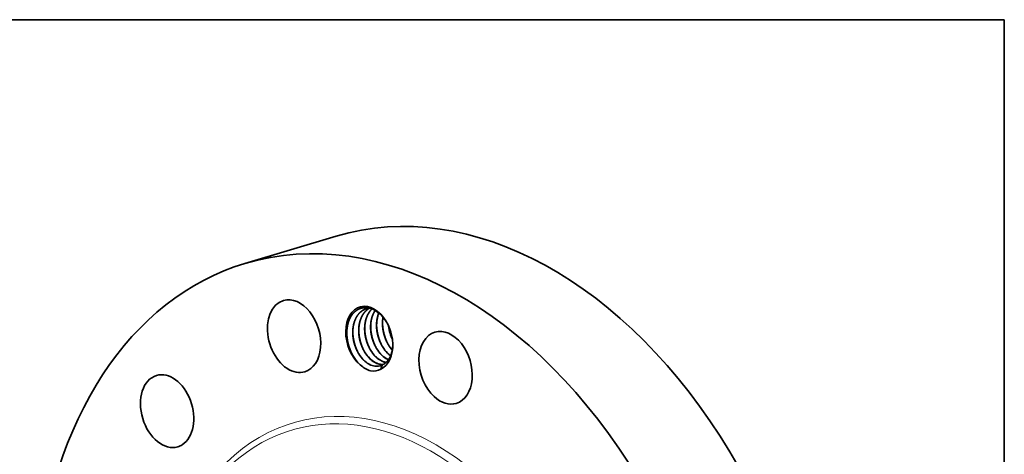
# Model space of a CAD drawing. Extents: x 0 to 10.8, y 0 to 8.2.
# Drawn here: x 6.7 to 10.8, y 6.5 to 8.2 of the extents above; entities that cross this region are included whole.
import ezdxf

# ---------------------------------------------------------------- set-up
doc = ezdxf.new("R2010")
doc.units = 0
doc.header["$MEASUREMENT"] = 0
doc.layers.get('0').update_dxf_attribs({"lineweight": 13})
doc.layers.add('1', color=7, linetype='Continuous', lineweight=13)

msp = doc.modelspace()

# ---------------------------------------------------------------- linework, layer by layer
at = {"color": 7, "lineweight": 35, "ltscale": 0.009792}
msp.add_line((7.6244, 7.2452), (7.9996, 7.3576), dxfattribs=at)
at = {"color": 7, "lineweight": 35, "ltscale": 0.000447}
msp.add_line((8.1834, 6.8097), (8.1889, 6.8268), dxfattribs=at)
at = {"color": 7, "lineweight": 35, "ltscale": 0.03937}
for points in [[(8.1372, 7.0613, 0.052304), (8.1243, 7.0588)], [(8.1929, 7.024, 0.053506), (8.1908, 6.9917)], [(8.2158, 6.9871, 0.08313), (8.2315, 6.9315)], [(8.2163, 6.9861, 0.079682), (8.2314, 6.9326)], [(8.217, 6.9845, 0.064699), (8.2311, 6.9347)], [(8.215, 6.9101, 0.047249), (8.2306, 6.8888)], [(8.2109, 6.876, 0.039743), (8.2238, 6.8652)], [(8.2113, 6.8761, 0.039033), (8.2239, 6.8655)], [(8.0946, 6.8312, 0.010225), (8.0985, 6.8275)], [(8.1773, 6.8308, 0.06985), (8.1934, 6.8291)], [(8.178, 6.8304, 0.066537), (8.1932, 6.829)], [(8.1813, 6.8238, 0.039628), (8.1889, 6.8268)], [(8.2018, 6.8381, 0.012493), (8.2049, 6.8374)], [(8.2025, 6.8377, 0.009157), (8.2047, 6.8373)]]:
    msp.add_lwpolyline(points, format="xyb", dxfattribs=at)
for centre, major_axis, ratio, start_param, end_param in [((8.5799, 5.4185), (0.5804, -1.939), 0.684483, 0.715485, 3.141552), ((8.2047, 5.3062), (0.5804, -1.939), 0.684483, 0.715485, 3.141552), ((8.2047, 5.3062), (0.5804, -1.939), 0.684483, 3.141552, 6.283145), ((7.8264, 6.9459), (0.044, -0.1469), 0.684483, 3.141608, 5.951473), ((7.8264, 6.9459), (0.044, -0.1469), 0.684483, 0.000015, 3.141608), ((8.136, 6.9363), (0.0388, -0.1298), 0.684483, 1.921971, 5.473693), ((8.139, 6.9364), (0.0373, -0.1243), 0.696524, 2.272482, 2.762918), ((8.2555, 6.9688), (0.0317, -0.1195), 0.698281, 3.889837, 4.401068), ((8.1402, 6.9392), (0.0388, -0.1211), 0.694976, 1.904992, 2.252352), ((8.136, 6.9363), (0.0388, -0.1298), 0.684483, 1.219661, 1.921971), ((8.4503, 6.8156), (0.044, -0.1469), 0.684483, 0.000083, 3.141676), ((8.1386, 6.9321), (0.037, -0.128), 0.683622, 4.366201, 5.083257), ((8.4503, 6.8156), (0.044, -0.1469), 0.684483, 3.141676, 5.427874), ((8.2239, 6.9593), (0.0305, -0.1138), 0.669797, 5.119587, 5.433151), ((8.136, 6.9363), (0.0388, -0.1298), 0.684483, 0.098289, 1.219661), ((8.2484, 6.9666), (0.0305, -0.1138), 0.669797, 5.119587, 5.433151), ((8.1384, 6.9322), (0.0368, -0.128), 0.682423, 5.085755, 5.403798), ((8.1504, 6.9373), (0.0305, -0.1138), 0.669796, 5.119586, 5.433151), ((8.1749, 6.9446), (0.0305, -0.1138), 0.669797, 5.119617, 5.433176), ((8.1735, 6.9421), (0.0318, -0.1111), 0.667371, 5.415479, 5.933846), ((8.1737, 6.9409), (0.0323, -0.1097), 0.669691, 5.405767, 5.914607), ((8.1994, 6.9519), (0.0305, -0.1138), 0.669797, 5.119618, 5.433177), ((8.1979, 6.9495), (0.0318, -0.1111), 0.667372, 5.415478, 5.933845), ((8.1982, 6.9482), (0.0323, -0.1097), 0.669691, 5.405766, 5.914606), ((8.2224, 6.9568), (0.0318, -0.1112), 0.667356, 5.415531, 5.784902), ((8.2228, 6.9563), (0.0319, -0.1106), 0.669151, 5.411677, 5.7793), ((8.1412, 6.9325), (0.0384, -0.1294), 0.694881, 5.427419, 5.883769), ((8.149, 6.9348), (0.0318, -0.1111), 0.667371, 5.415479, 5.933846), ((8.1492, 6.9336), (0.0323, -0.1097), 0.669691, 5.405767, 5.914606), ((8.131, 6.9352), (0.0415, -0.1301), 0.683289, 5.955323, 6.410048), ((8.1492, 6.9323), (0.0324, -0.1084), 0.672233, 5.909785, 6.280945), ((8.1489, 6.9322), (0.0324, -0.1084), 0.672333, 5.922568, 6.283293), ((8.1463, 6.9394), (0.0346, -0.1157), 0.684483, 0.103456, 0.192814), ((7.3039, 6.6369), (0.044, -0.1469), 0.684483, 3.14162, 6.283212), ((7.3039, 6.6369), (0.044, -0.1469), 0.684483, 0.191886, 3.14162), ((7.8264, 6.9459), (0.044, -0.1469), 0.684483, 5.951473, 6.2832), ((8.4503, 6.8156), (0.044, -0.1469), 0.684483, 5.427874, 6.283269), ((7.3039, 6.6369), (0.044, -0.1469), 0.684483, 0.000027, 0.191886)]:
    msp.add_ellipse(centre, major_axis=major_axis, ratio=ratio, start_param=start_param, end_param=end_param, dxfattribs=at)
at = {"color": 7, "lineweight": 13, "ltscale": 0.03937}
for centre, major_axis, start_param, end_param in [((8.2047, 5.3062), (0.3838, -1.2822), 5.713849, 9.994115), ((8.192, 5.3024), (0.376, -1.2561), 5.885645, 9.822314)]:
    msp.add_ellipse(centre, major_axis=major_axis, ratio=0.684483, start_param=start_param, end_param=end_param, dxfattribs=at)
at = {"color": 7, "lineweight": 35, "ltscale": 0.03937}
for points, knots in [([(8.1364, 7.0615), (8.1296, 7.063), (8.1228, 7.0638), (8.1161, 7.0638), (8.1045, 7.0621), (8.0937, 7.058), (8.0894, 7.0558), (8.0721, 7.0452), (8.0582, 7.0276), (8.0503, 7.0107), (8.0447, 6.9879), (8.0436, 6.9632), (8.0435, 6.9594), (8.0436, 6.9555), (8.0437, 6.9517)], [0, 0, 0, 0, 0, 0, 36.677367, 36.677367, 36.677367, 63.428596, 63.428596, 63.428596, 147.860697, 147.860697, 147.860697, 163.114386, 163.114386, 163.114386, 163.114386, 163.114386, 163.114386]), ([(8.1243, 7.0588), (8.1197, 7.0575), (8.1152, 7.0556), (8.1109, 7.0534), (8.1026, 7.048), (8.0953, 7.041), (8.0918, 7.0371), (8.0815, 7.0236), (8.0742, 7.007), (8.0707, 6.9946), (8.0681, 6.9779), (8.0678, 6.9607), (8.0679, 6.9569), (8.0685, 6.9427), (8.0707, 6.9284), (8.0731, 6.9179), (8.077, 6.9052), (8.0821, 6.893), (8.0831, 6.8906), (8.0884, 6.8791), (8.0948, 6.8684), (8.1003, 6.8604), (8.1064, 6.8531), (8.113, 6.8467)], [0, 0, 0, 0, 0, 0, 5.606128, 5.606128, 5.606128, 11.400809, 11.400809, 11.400809, 24.07087, 24.07087, 24.07087, 27.553006, 27.553006, 27.553006, 37.298299, 37.298299, 37.298299, 39.750952, 39.750952, 39.750952, 49.139221, 49.139221, 49.139221, 49.139221, 49.139221, 49.139221]), ([(8.1245, 7.0589), (8.1202, 7.0576), (8.1161, 7.056), (8.1122, 7.0539), (8.1065, 7.0504), (8.1012, 7.0462), (8.0995, 7.0447), (8.0893, 7.035), (8.0811, 7.0226), (8.0758, 7.0107), (8.0705, 6.9923), (8.0685, 6.9727), (8.0682, 6.9669), (8.0681, 6.961), (8.0684, 6.955)], [0, 0, 0, 0, 0, 0, 5.147297, 5.147297, 5.147297, 7.727496, 7.727496, 7.727496, 20.971096, 20.971096, 20.971096, 26.503768, 26.503768, 26.503768, 26.503768, 26.503768, 26.503768]), ([(8.1369, 7.0612), (8.1348, 7.0601), (8.1327, 7.0588), (8.1306, 7.0574), (8.118, 7.0482), (8.1077, 7.035), (8.101, 7.0217), (8.0955, 7.0038), (8.0932, 6.9846), (8.0928, 6.9811), (8.0924, 6.9739), (8.0923, 6.9666), (8.0924, 6.9628), (8.0932, 6.9486), (8.0954, 6.9342), (8.0979, 6.9238), (8.102, 6.911), (8.1072, 6.899), (8.1082, 6.8966), (8.1135, 6.8854), (8.1197, 6.875), (8.1252, 6.8673), (8.1311, 6.8603), (8.1375, 6.854)], [0, 0, 0, 0, 0, 0, 2.836133, 2.836133, 2.836133, 17.984795, 17.984795, 17.984795, 21.344235, 21.344235, 21.344235, 24.837115, 24.837115, 24.837115, 34.593599, 34.593599, 34.593599, 37.043899, 37.043899, 37.043899, 46.148589, 46.148589, 46.148589, 46.148589, 46.148589, 46.148589]), ([(8.1371, 7.0613), (8.1336, 7.0593), (8.1302, 7.0571), (8.127, 7.0547), (8.1201, 7.0486), (8.114, 7.0414), (8.1109, 7.037), (8.1076, 7.0313), (8.1046, 7.0253), (8.1041, 7.0243), (8.1027, 7.0211), (8.1014, 7.018), (8.1006, 7.0158), (8.0987, 7.0104), (8.0972, 7.005), (8.0963, 7.0016), (8.0953, 6.9969), (8.0945, 6.9921), (8.0944, 6.9908), (8.0935, 6.9845), (8.0929, 6.9781), (8.0927, 6.9729), (8.0927, 6.9676), (8.0929, 6.9624)], [0, 0, 0, 0, 0, 0, 4.59446, 4.59446, 4.59446, 10.402181, 10.402181, 10.402181, 11.575504, 11.575504, 11.575504, 13.942523, 13.942523, 13.942523, 17.496386, 17.496386, 17.496386, 18.685414, 18.685414, 18.685414, 23.613047, 23.613047, 23.613047, 23.613047, 23.613047, 23.613047]), ([(8.1471, 7.0582), (8.1372, 7.0488), (8.129, 7.0368), (8.123, 7.0227), (8.1184, 7.0039), (8.117, 6.9841), (8.1169, 6.9805), (8.1167, 6.9639), (8.1186, 6.9471), (8.1214, 6.934), (8.1278, 6.9136), (8.1368, 6.895), (8.1406, 6.8884), (8.147, 6.8786), (8.154, 6.8698), (8.1566, 6.8669), (8.1592, 6.864), (8.1619, 6.8614)], [0, 0, 0, 0, 0, 0, 15.375, 15.375, 15.375, 18.79424, 18.79424, 18.79424, 30.937327, 30.937327, 30.937327, 38.199984, 38.199984, 38.199984, 42.099352, 42.099352, 42.099352, 42.099352, 42.099352, 42.099352]), ([(8.1473, 7.0581), (8.1448, 7.0558), (8.1425, 7.0533), (8.1403, 7.0507), (8.1371, 7.0465), (8.1342, 7.042), (8.1333, 7.0404), (8.1314, 7.0373), (8.1298, 7.034), (8.1289, 7.0323), (8.1266, 7.0272), (8.1246, 7.0219), (8.1234, 7.0184), (8.1218, 7.013), (8.1205, 7.0074), (8.1201, 7.0054), (8.1193, 7.0015), (8.1187, 6.9975), (8.1184, 6.9954), (8.1177, 6.9891), (8.1173, 6.9827), (8.1172, 6.9784), (8.1172, 6.974), (8.1173, 6.9697)], [0, 0, 0, 0, 0, 0, 3.803198, 3.803198, 3.803198, 5.724337, 5.724337, 5.724337, 7.659773, 7.659773, 7.659773, 11.541885, 11.541885, 11.541885, 13.496304, 13.496304, 13.496304, 15.483477, 15.483477, 15.483477, 19.553464, 19.553464, 19.553464, 19.553464, 19.553464, 19.553464]), ([(8.1602, 7.052), (8.1536, 7.0422), (8.1484, 7.031), (8.1447, 7.0187), (8.1418, 7.0022), (8.1413, 6.985), (8.1413, 6.9813), (8.1418, 6.9645), (8.1444, 6.9475), (8.1477, 6.9345), (8.154, 6.917), (8.1623, 6.9009), (8.1648, 6.8965), (8.1703, 6.8877), (8.1763, 6.8797), (8.1796, 6.8758), (8.1829, 6.8721), (8.1864, 6.8687)], [0, 0, 0, 0, 0, 0, 12.649692, 12.649692, 12.649692, 16.115484, 16.115484, 16.115484, 28.317593, 28.317593, 28.317593, 33.167518, 33.167518, 33.167518, 38.180827, 38.180827, 38.180827, 38.180827, 38.180827, 38.180827]), ([(8.1604, 7.0518), (8.154, 7.0424), (8.1489, 7.0315), (8.1452, 7.0195), (8.1424, 7.0037), (8.1417, 6.9873), (8.1417, 6.9838), (8.1417, 6.9804), (8.1418, 6.977)], [0, 0, 0, 0, 0, 0, 12.304336, 12.304336, 12.304336, 15.497315, 15.497315, 15.497315, 15.497315, 15.497315, 15.497315]), ([(8.1752, 7.0415), (8.1716, 7.0326), (8.1688, 7.0231), (8.167, 7.0131), (8.1656, 6.9992), (8.1659, 6.985), (8.166, 6.9813), (8.1671, 6.9665), (8.1699, 6.9516), (8.1728, 6.9406), (8.1779, 6.9264), (8.1843, 6.9132), (8.1859, 6.9099), (8.1912, 6.9004), (8.1972, 6.8915), (8.2015, 6.8859), (8.2061, 6.8808), (8.2109, 6.876)], [0, 0, 0, 0, 0, 0, 9.821777, 9.821777, 9.821777, 13.23959, 13.23959, 13.23959, 23.606273, 23.606273, 23.606273, 27.029774, 27.029774, 27.029774, 33.941157, 33.941157, 33.941157, 33.941157, 33.941157, 33.941157]), ([(8.1927, 7.0243), (8.1917, 7.0188), (8.1909, 7.0132), (8.1905, 7.0074), (8.1899, 6.9899), (8.1917, 6.972), (8.194, 6.96), (8.1982, 6.9453), (8.2037, 6.9314), (8.2049, 6.9287), (8.2097, 6.9181), (8.2154, 6.908), (8.2201, 6.901), (8.2251, 6.8944), (8.2306, 6.8884)], [0, 0, 0, 0, 0, 0, 5.436224, 5.436224, 5.436224, 16.530576, 16.530576, 16.530576, 19.295734, 19.295734, 19.295734, 27.42852, 27.42852, 27.42852, 27.42852, 27.42852, 27.42852]), ([(8.1431, 6.8856), (8.1341, 6.9011), (8.1268, 6.9181), (8.1215, 6.936), (8.1183, 6.9543), (8.1173, 6.9726), (8.1173, 6.9726), (8.1173, 6.9726), (8.1173, 6.9726)], [0, 0, 0, 0, 0, 0, 13.103976, 13.103976, 13.103976, 13.109328, 13.109328, 13.109328, 13.109328, 13.109328, 13.109328]), ([(8.1676, 6.8929), (8.1585, 6.9085), (8.1513, 6.9255), (8.146, 6.9433), (8.1428, 6.9617), (8.1417, 6.9799), (8.1417, 6.9799), (8.1417, 6.9799), (8.1417, 6.9799)], [0, 0, 0, 0, 0, 0, 13.103942, 13.103942, 13.103942, 13.109294, 13.109294, 13.109294, 13.109294, 13.109294, 13.109294]), ([(8.1418, 6.977), (8.1424, 6.9633), (8.1443, 6.9494), (8.1477, 6.9356), (8.1535, 6.9192), (8.1611, 6.9041), (8.1627, 6.9011), (8.1643, 6.8982), (8.166, 6.8954)], [0, 0, 0, 0, 0, 0, 12.807517, 12.807517, 12.807517, 15.955395, 15.955395, 15.955395, 15.955395, 15.955395, 15.955395]), ([(8.192, 6.9002), (8.183, 6.9158), (8.1758, 6.9328), (8.1705, 6.9507), (8.1673, 6.969), (8.1662, 6.9872), (8.1662, 6.9872), (8.1662, 6.9872), (8.1662, 6.9873)], [0, 0, 0, 0, 0, 0, 13.103943, 13.103943, 13.103943, 13.109295, 13.109295, 13.109295, 13.109295, 13.109295, 13.109295]), ([(8.1663, 6.9843), (8.1668, 6.9706), (8.1688, 6.9567), (8.1722, 6.943), (8.178, 6.9266), (8.1856, 6.9114), (8.1871, 6.9085), (8.1888, 6.9056), (8.1905, 6.9028)], [0, 0, 0, 0, 0, 0, 12.807518, 12.807518, 12.807518, 15.955396, 15.955396, 15.955396, 15.955396, 15.955396, 15.955396]), ([(8.2165, 6.9075), (8.2075, 6.9231), (8.2003, 6.9401), (8.195, 6.958), (8.1917, 6.9763), (8.1907, 6.9946), (8.1907, 6.9946), (8.1907, 6.9946), (8.1907, 6.9946)], [0, 0, 0, 0, 0, 0, 13.103928, 13.103928, 13.103928, 13.10928, 13.10928, 13.10928, 13.10928, 13.10928, 13.10928]), ([(8.1908, 6.9917), (8.1913, 6.9779), (8.1933, 6.964), (8.1967, 6.9503), (8.2025, 6.9339), (8.2101, 6.9187), (8.2116, 6.9158), (8.2133, 6.9129), (8.215, 6.9101)], [0, 0, 0, 0, 0, 0, 12.807504, 12.807504, 12.807504, 15.955377, 15.955377, 15.955377, 15.955377, 15.955377, 15.955377]), ([(8.0709, 6.8614), (8.0612, 6.8776), (8.0535, 6.8955), (8.0479, 6.9143), (8.0446, 6.9335), (8.0437, 6.9527), (8.0437, 6.9527), (8.0437, 6.9527), (8.0437, 6.9527)], [0, 0, 0, 0, 0, 0, 13.767657, 13.767657, 13.767657, 13.773457, 13.773457, 13.773457, 13.773457, 13.773457, 13.773457]), ([(8.0941, 6.8709), (8.0851, 6.8865), (8.0779, 6.9035), (8.0726, 6.9214), (8.0693, 6.9397), (8.0683, 6.9579), (8.0683, 6.9579), (8.0683, 6.9579), (8.0683, 6.9579)], [0, 0, 0, 0, 0, 0, 13.103944, 13.103944, 13.103944, 13.109296, 13.109296, 13.109296, 13.109296, 13.109296, 13.109296]), ([(8.0684, 6.955), (8.0689, 6.9413), (8.0709, 6.9274), (8.0742, 6.9137), (8.08, 6.8972), (8.0876, 6.8821), (8.0892, 6.8791), (8.0908, 6.8763), (8.0925, 6.8734)], [0, 0, 0, 0, 0, 0, 12.807519, 12.807519, 12.807519, 15.955397, 15.955397, 15.955397, 15.955397, 15.955397, 15.955397]), ([(8.1186, 6.8782), (8.1096, 6.8938), (8.1023, 6.9108), (8.097, 6.9287), (8.0938, 6.947), (8.0928, 6.9652), (8.0928, 6.9653), (8.0928, 6.9653), (8.0928, 6.9653)], [0, 0, 0, 0, 0, 0, 13.103977, 13.103977, 13.103977, 13.109329, 13.109329, 13.109329, 13.109329, 13.109329, 13.109329]), ([(8.0929, 6.9624), (8.0931, 6.9572), (8.0935, 6.9521), (8.094, 6.947), (8.0964, 6.9315), (8.1005, 6.9163), (8.104, 6.9064), (8.1089, 6.8953), (8.1145, 6.885), (8.1154, 6.8836), (8.1162, 6.8822), (8.117, 6.8808)], [0, 0, 0, 0, 0, 0, 4.774494, 4.774494, 4.774494, 14.363027, 14.363027, 14.363027, 15.928618, 15.928618, 15.928618, 15.928618, 15.928618, 15.928618]), ([(8.1173, 6.9697), (8.1175, 6.9646), (8.1179, 6.9594), (8.1185, 6.9543), (8.1209, 6.9388), (8.125, 6.9236), (8.1285, 6.9137), (8.1333, 6.9027), (8.139, 6.8924), (8.1398, 6.8909), (8.1407, 6.8895), (8.1415, 6.8881)], [0, 0, 0, 0, 0, 0, 4.774497, 4.774497, 4.774497, 14.363032, 14.363032, 14.363032, 15.928624, 15.928624, 15.928624, 15.928624, 15.928624, 15.928624]), ([(8.1954, 6.8304), (8.1996, 6.8329), (8.2036, 6.8359), (8.2074, 6.8394), (8.2114, 6.844), (8.2151, 6.8492), (8.2156, 6.8499), (8.2176, 6.853), (8.2196, 6.8564), (8.2211, 6.8592), (8.2234, 6.864), (8.2253, 6.8691), (8.2261, 6.8711), (8.227, 6.874), (8.2279, 6.877), (8.2282, 6.878), (8.2287, 6.88), (8.2292, 6.8821), (8.2295, 6.8831), (8.2311, 6.8904), (8.2322, 6.898), (8.2327, 6.9048), (8.2329, 6.9117), (8.2327, 6.9187)], [0, 0, 0, 0, 0, 0, 30.175531, 30.175531, 30.175531, 35.208009, 35.208009, 35.208009, 50.34963, 50.34963, 50.34963, 60.433073, 60.433073, 60.433073, 65.472341, 65.472341, 65.472341, 70.511608, 70.511608, 70.511608, 100.798712, 100.798712, 100.798712, 100.798712, 100.798712, 100.798712])]:
    msp.add_open_spline(points, degree=5, knots=knots, dxfattribs=at)
at = {"layer": '1', "color": 7, "lineweight": 35, "ltscale": 0.03937}
for p, q in [((0.25, 8.25), (10.75, 8.25)), ((10.75, 8.25), (10.75, 0.25))]:
    msp.add_line(p, q, dxfattribs=at)

doc.saveas('drawing.dxf')
